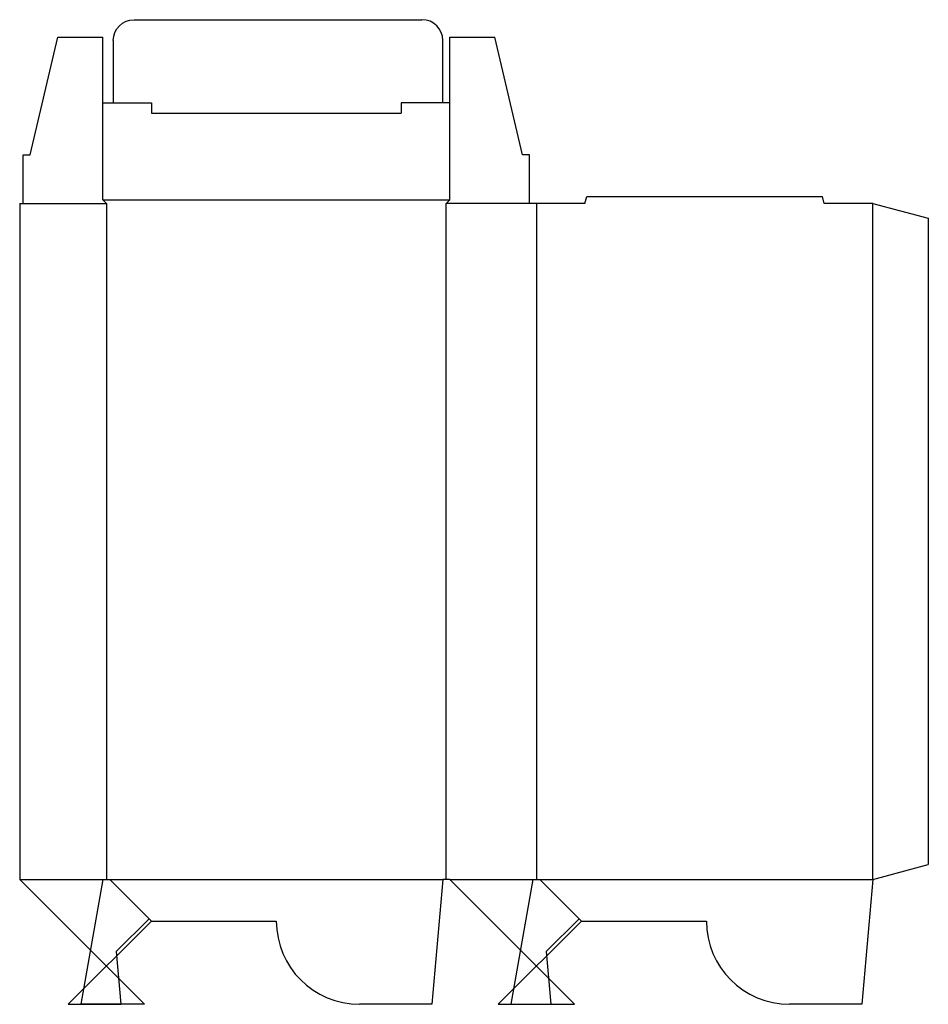
# Model space of a CAD drawing. Extents: x 0 to 8.19, y -1.12 to 7.75.
import ezdxf

# ---------------------------------------------------------------- set-up
doc = ezdxf.new("R2010")
doc.units = 0
doc.header["$MEASUREMENT"] = 0
for name, color, linetype in [('CREASE', 7, 'CONTINUOUS'), ('PERSERVLAY_T5000_00_99_000', 7, 'CONTINUOUS'), ('THRU-CUT', 7, 'CONTINUOUS')]:
    doc.layers.add(name, color=color, linetype=linetype)

msp = doc.modelspace()

# ---------------------------------------------------------------- linework, layer by layer
at = {"layer": 'CREASE', "color": 3}
for p, q in [((1.1875, 6.9062), (3.4375, 6.9062)), ((0.75, 6.125), (3.875, 6.125)), ((0.0312, 6.0938), (0.7813, 6.0938)), ((0.7813, 6.0938), (0.7813, 0)), ((3.8438, 0), (3.8438, 6.0938)), ((4.5938, 6.0938), (3.8438, 6.0938)), ((4.6562, 6.0938), (4.6562, 0)), ((7.6875, 0), (7.6875, 6.0938)), ((0, 0), (0.75, 0)), ((0.8125, 0), (3.8125, 0)), ((3.875, 0), (4.625, 0)), ((4.6875, 0), (7.6875, 0))]:
    msp.add_line(p, q, dxfattribs=at)
at = {"layer": 'PERSERVLAY_T5000_00_99_000', "color": 151}
for p, q in [((1.1661, -0.3536), (1.1875, -0.375)), ((5.0411, -0.3536), (5.0625, -0.375))]:
    msp.add_line(p, q, dxfattribs=at)
at = {"layer": 'THRU-CUT', "color": 5}
for p, q in [((1.0312, 7.75), (3.625, 7.75)), ((0.0938, 6.5312), (0.3438, 7.5938)), ((0.3438, 7.5938), (0.75, 7.5938)), ((0.75, 6.125), (0.75, 7.5938)), ((0.8438, 7), (0.8438, 7.5625)), ((3.8125, 7), (3.8125, 7.5625)), ((3.875, 7.5938), (4.2812, 7.5938)), ((3.875, 6.125), (3.875, 7.5938)), ((4.5312, 6.5312), (4.2812, 7.5938)), ((0.75, 7), (1.1875, 7)), ((1.1875, 7), (1.1875, 6.9062)), ((3.875, 7), (3.4375, 7)), ((3.4375, 7), (3.4375, 6.9062)), ((0.0312, 6.5312), (0.0938, 6.5312)), ((0.0312, 6.0938), (0.0312, 6.5312)), ((4.5938, 6.5312), (4.5312, 6.5312)), ((4.5938, 6.0938), (4.5938, 6.5312)), ((0.7813, 6.0938), (0.75, 6.125)), ((3.8438, 6.0938), (3.875, 6.125)), ((5.0938, 6.0938), (5.1105, 6.1562)), ((5.1105, 6.1562), (7.2333, 6.1562)), ((7.25, 6.0938), (7.2333, 6.1562)), ((0, 6.0938), (0.0312, 6.0938)), ((0, 6.0938), (0, 0)), ((5.0938, 6.0938), (4.5938, 6.0938)), ((7.6875, 6.0938), (7.25, 6.0938)), ((7.6875, 6.0938), (8.1875, 5.9598)), ((8.1875, 5.9598), (8.1875, 0.134)), ((7.6875, 0), (8.1875, 0.134)), ((0, 0), (1.125, -1.125)), ((0.75, 0), (0.5516, -1.125)), ((0.75, 0), (0.8125, 0)), ((0.8125, 0), (1.1661, -0.3536)), ((3.8125, 0), (3.7141, -1.125)), ((3.875, 0), (3.8125, 0)), ((3.875, 0), (5, -1.125)), ((4.625, 0), (4.4266, -1.125)), ((4.625, 0), (4.6875, 0)), ((4.6875, 0), (5.0411, -0.3536)), ((7.6875, 0), (7.5891, -1.125)), ((1.1661, -0.3536), (0.8694, -0.6502)), ((5.0411, -0.3536), (4.7444, -0.6502)), ((1.1875, -0.375), (0.4375, -1.125)), ((1.1875, -0.375), (2.3125, -0.375)), ((5.0625, -0.375), (4.3125, -1.125)), ((5.0625, -0.375), (6.1875, -0.375)), ((0.8694, -0.6502), (0.9109, -1.125)), ((4.7444, -0.6502), (4.7859, -1.125)), ((0.4375, -1.125), (0.9109, -1.125)), ((1.125, -1.125), (0.5516, -1.125)), ((3.7141, -1.125), (3.0625, -1.125)), ((4.3125, -1.125), (5, -1.125)), ((7.5891, -1.125), (6.9375, -1.125))]:
    msp.add_line(p, q, dxfattribs=at)
at = {"layer": 'THRU-CUT', "color": 5, "extrusion": (0, 0, -1)}
msp.add_arc((-1.0312, 7.5625), 0.1875, 0, 90, dxfattribs=at)
at = {"layer": 'THRU-CUT', "color": 5}
for centre, radius, start, end in [((3.625, 7.5625), 0.1875, 0, 90), ((3.0625, -0.375), 0.75, 180, 270), ((6.9375, -0.375), 0.75, 180, 270)]:
    msp.add_arc(centre, radius, start, end, dxfattribs=at)

doc.saveas('drawing.dxf')
